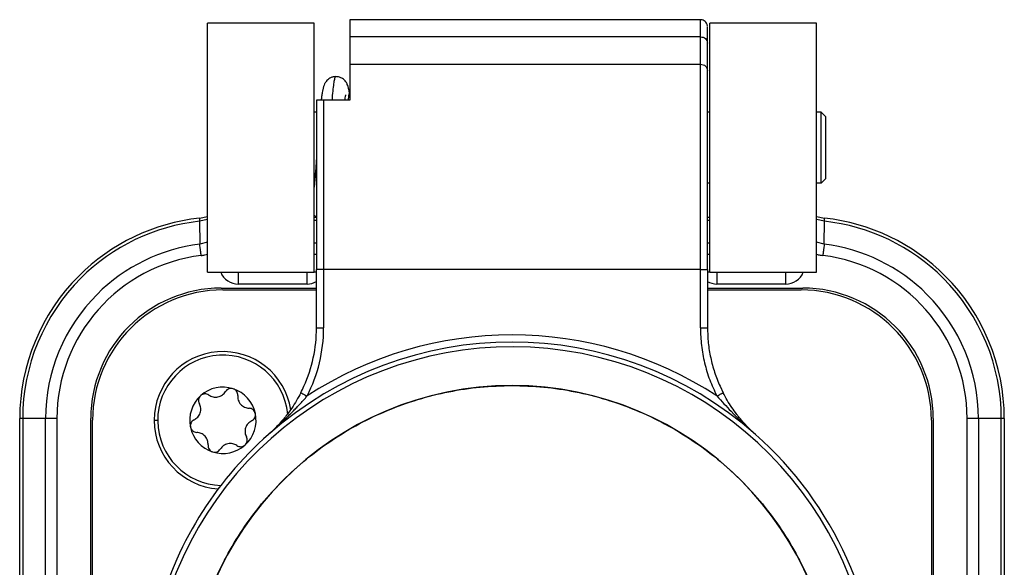
# Model space of a CAD drawing. Units: millimetres. Extents: x 0 to 420, y 0 to 297.
# Drawn here: x 241 to 250, y 153 to 157 of the extents above; entities that cross this region are included whole.
import ezdxf

# ---------------------------------------------------------------- set-up
doc = ezdxf.new("R2010")
doc.units = ezdxf.units.MM

msp = doc.modelspace()

# ---------------------------------------------------------------- linework, layer by layer
for p, q in [((242.8548, 155.329), (242.8548, 157.429)), ((243.7548, 157.429), (242.8548, 157.429)), ((243.7548, 155.329), (243.7548, 157.429)), ((247.0161, 157.459), (244.0548, 157.459)), ((244.0548, 157.459), (244.0548, 157.3143)), ((247.9948, 157.429), (247.0948, 157.429)), ((247.0948, 155.329), (247.0948, 157.429)), ((247.9948, 155.329), (247.9948, 157.429)), ((247.0148, 157.3143), (244.0548, 157.3143)), ((244.0548, 157.3143), (244.0548, 157.0834)), ((247.0148, 157.0834), (247.0148, 157.3143)), ((247.0748, 157.0314), (247.0748, 157.2624)), ((244.0548, 157.0834), (244.0548, 156.779)), ((244.0548, 157.0834), (247.0148, 157.0834)), ((243.7748, 156.779), (243.7748, 155.3513)), ((243.8348, 156.779), (243.8348, 155.3513)), ((244.0548, 156.779), (243.8348, 156.779)), ((243.7748, 156.679), (243.7548, 156.679)), ((247.0948, 156.679), (247.0748, 156.679)), ((248.0348, 156.679), (247.9948, 156.679)), ((248.0348, 156.079), (248.0348, 156.679)), ((248.0348, 156.679), (248.0748, 156.639)), ((248.0748, 156.119), (248.0748, 156.639)), ((243.758, 156.079), (243.7548, 156.079)), ((247.0948, 156.079), (247.0748, 156.079)), ((248.0348, 156.079), (247.9948, 156.079)), ((248.0348, 156.079), (248.0748, 156.119)), ((242.8548, 155.7736), (242.7863, 155.7587)), ((242.7863, 155.7587), (242.7897, 155.5645)), ((242.787, 155.7842), (242.8548, 155.7996)), ((243.7748, 155.7945), (243.7548, 155.8078)), ((243.7548, 155.794), (243.7748, 155.794)), ((243.7548, 155.7687), (243.7748, 155.7687)), ((247.0748, 155.794), (247.0948, 155.794)), ((247.0748, 155.7687), (247.0948, 155.7687)), ((247.9948, 155.7996), (248.0625, 155.7842)), ((248.0633, 155.7587), (247.9948, 155.7736)), ((248.0599, 155.5645), (248.0633, 155.7587)), ((242.8548, 155.5806), (242.7897, 155.5645)), ((243.7548, 155.5754), (243.7748, 155.5754)), ((247.0748, 155.5754), (247.0948, 155.5754)), ((248.0599, 155.5645), (247.9948, 155.5806)), ((243.7548, 155.4796), (243.7748, 155.4796)), ((247.0748, 155.4796), (247.0948, 155.4796)), ((242.8548, 155.329), (243.7548, 155.329)), ((243.1148, 155.329), (243.1148, 155.2997)), ((243.6948, 155.2997), (243.6948, 155.329)), ((243.7748, 155.329), (243.7548, 155.329)), ((243.7748, 154.8589), (243.7748, 155.3513)), ((243.7924, 155.3513), (243.7748, 155.3513)), ((243.8348, 155.3513), (243.7924, 155.3513)), ((243.8348, 155.3513), (243.8348, 154.8589)), ((247.0148, 155.3513), (243.8348, 155.3513)), ((247.0148, 154.8589), (247.0148, 155.3513)), ((247.0748, 155.3513), (247.0748, 154.8589)), ((247.0948, 155.329), (247.0748, 155.329)), ((247.0948, 155.329), (247.9948, 155.329)), ((247.1548, 155.329), (247.1548, 155.2997)), ((247.7348, 155.2997), (247.7348, 155.329)), ((243.1148, 155.2997), (243.1148, 155.229)), ((243.6948, 155.229), (243.6948, 155.2997)), ((247.1548, 155.2997), (247.1548, 155.229)), ((247.7348, 155.229), (247.7348, 155.2997)), ((242.9698, 155.194), (243.7748, 155.194)), ((242.9848, 155.179), (243.7748, 155.179)), ((243.6948, 155.229), (243.1148, 155.229)), ((247.0748, 155.194), (247.8798, 155.194)), ((247.0748, 155.179), (247.8648, 155.179)), ((247.7348, 155.229), (247.1548, 155.229)), ((243.7924, 154.8589), (243.8348, 154.8589)), ((247.1806, 154.3661), (247.2068, 154.3116)), ((241.2761, 154.094), (241.2698, 154.094)), ((241.2698, 149.184), (241.2698, 154.094)), ((241.2951, 154.094), (241.2761, 154.094)), ((241.4884, 154.094), (241.2951, 154.094)), ((241.2951, 154.094), (241.2951, 149.184)), ((241.5245, 154.094), (241.4884, 154.094)), ((241.4884, 149.184), (241.4884, 154.094)), ((241.5842, 154.094), (241.5245, 154.094)), ((241.5842, 154.094), (241.5842, 149.184)), ((241.8698, 149.184), (241.8698, 154.094)), ((241.8848, 149.199), (241.8848, 154.079)), ((242.4048, 154.079), (242.4348, 154.079)), ((248.9648, 154.079), (248.9648, 149.199)), ((248.9798, 154.094), (248.9798, 149.184)), ((249.2654, 149.184), (249.2654, 154.094)), ((249.3251, 154.094), (249.2654, 154.094)), ((249.3612, 154.094), (249.3251, 154.094)), ((249.3612, 154.094), (249.3612, 149.184)), ((249.5545, 154.094), (249.3612, 154.094)), ((249.5545, 149.184), (249.5545, 154.094)), ((249.5734, 154.094), (249.5545, 154.094)), ((249.5798, 154.094), (249.5734, 154.094)), ((249.5798, 154.094), (249.5798, 149.184)), ((247.4623, 153.9756), (247.4679, 153.9705)), ((247.4712, 153.9677), (247.4631, 153.975)), ((247.4692, 153.9695), (247.4635, 153.9747)), ((247.4719, 153.9671), (247.4687, 153.9699)), ((247.4794, 153.9603), (247.4706, 153.9682))]:
    msp.add_line(p, q)
at = {"flags": 128}
msp.add_lwpolyline([(243.7748, 154.8589), (243.7751, 154.8589), (243.7759, 154.8589), (243.7774, 154.8589), (243.7794, 154.8589), (243.7819, 154.8589), (243.7849, 154.8589), (243.7884, 154.8589), (243.7924, 154.8589)], dxfattribs=at)
for centre, radius, start, end in [((242.9698, 154.094), 1.7, 96.17123, 135), ((242.9698, 154.094), 1.6747, 96.29051, 135), ((247.8798, 154.094), 1.7, 45, 83.82877), ((247.8798, 154.094), 1.6747, 45, 83.70891), ((242.9698, 154.094), 1.4814, 96.98193, 135), ((247.8798, 154.094), 1.4814, 45, 83.01807), ((242.9698, 154.094), 1.3856, 96.98193, 180), ((247.8798, 154.094), 1.3856, 0, 83.01807), ((243.1148, 155.389), 0.16, 202.02431, 270), ((247.7348, 155.389), 0.16, 270, 337.97569), ((242.9698, 154.094), 1.7, 135, 180), ((242.9698, 154.094), 1.6747, 135, 180), ((243.6948, 155.389), 0.16, 270, 300), ((247.1548, 155.389), 0.16, 239.32977, 270), ((247.8798, 154.094), 1.6747, 0, 45), ((247.8798, 154.094), 1.7, 0, 45), ((242.9698, 154.094), 1.1, 90, 180), ((242.9848, 154.079), 1.1, 90, 180), ((247.8648, 154.079), 1.1, 0, 90), ((247.8798, 154.094), 1.1, 0, 90), ((242.9698, 154.094), 1.4814, 135, 180), ((247.8798, 154.094), 1.4814, 0, 45), ((242.5748, 154.8589), 1.2, 335.75653, 360), ((242.5748, 154.8589), 1.26, 332.86842, 0), ((245.4248, 151.639), 3.1, 48.48694, 131.51306), ((245.4248, 151.639), 3.16, 56.83577, 123.16421), ((242.9848, 154.079), 0.58, 8.7873, 180), ((245.4248, 151.639), 3.06, 191.36488, 168.63512), ((242.9848, 154.079), 0.55, 5.51826, 268.22756), ((245.4248, 151.639), 2.7333, 90, 270), ((242.9848, 154.079), 0.28, 71.92219, 131.92219), ((242.9848, 154.079), 0.28, 11.92219, 71.92219), ((242.5748, 154.8589), 1.2, 332.86839, 335.75653), ((245.4248, 151.639), 2.7333, 270, 90), ((242.9848, 154.079), 0.28, 131.92219, 191.92219), ((242.9848, 154.079), 0.58, 180, 266.14304), ((242.9848, 154.079), 0.28, 311.92219, 11.92219), ((242.9848, 154.079), 0.28, 191.92219, 251.92219), ((245.4248, 151.639), 3.1, 131.51306, 165.40745), ((245.4248, 151.639), 3.1, 0, 48.48694), ((242.9848, 154.079), 0.28, 251.92219, 311.92219)]:
    msp.add_arc(centre, radius, start, end)
for points, knots in [([(247.0745, 157.405), (247.0744, 157.4055), (247.074, 157.4105), (247.0717, 157.4195), (247.0653, 157.4326), (247.0547, 157.4451), (247.0391, 157.4547), (247.025, 157.4594), (247.0166, 157.4585), (247.0147, 157.4583)], [0, 0, 0, 0, 0.017607, 0.169566, 0.314245, 0.511971, 0.714721, 0.9347, 1, 1, 1, 1]), ([(247.0148, 157.4065), (247.0148, 157.4184), (247.0148, 157.4422), (247.0148, 157.458), (247.0148, 157.4573), (247.0148, 157.457)], [0, 0, 0, 0, 0.389871, 0.779741, 1, 1, 1, 1]), ([(247.0748, 157.3494), (247.0748, 157.3611), (247.0748, 157.3846), (247.0748, 157.3984), (247.0748, 157.3977), (247.0748, 157.3977)], [0, 0, 0, 0, 0.492051, 0.984101, 1, 1, 1, 1]), ([(243.938, 156.979), (243.9283, 156.9781), (243.9099, 156.9765), (243.8807, 156.9632), (243.8564, 156.9418), (243.8406, 156.9137), (243.8344, 156.8952), (243.8282, 156.8713), (243.8231, 156.8433), (243.8186, 156.8134), (243.8158, 156.7898), (243.8146, 156.779)], [0, 0, 0, 0, 0.0808, 0.153294, 0.27291, 0.363329, 0.475012, 0.611786, 0.737908, 0.88054, 1, 1, 1, 1]), ([(243.9078, 156.779), (243.9082, 156.7851), (243.911, 156.822), (243.9162, 156.8748), (243.9232, 156.9333), (243.9303, 156.9675), (243.9352, 156.982), (243.9377, 156.9783), (243.938, 156.978)], [0, 0, 0, 0, 0.0457884, 0.2787156, 0.51169, 0.7446744, 0.9775772, 1, 1, 1, 1]), ([(244.0512, 156.851), (244.0501, 156.8578), (244.0472, 156.8745), (244.0418, 156.8945), (244.0357, 156.9119), (244.0231, 156.937), (243.9989, 156.9609), (243.9683, 156.9761), (243.9485, 156.978), (243.938, 156.979)], [0, 0, 0, 0, 0.1349091, 0.330659, 0.4540718, 0.5858837, 0.7647477, 0.8753648, 1, 1, 1, 1]), ([(244.0155, 156.779), (244.0162, 156.7855), (244.0186, 156.8055), (244.0222, 156.8231), (244.0221, 156.8253), (244.0221, 156.8259)], [0, 0, 0, 0, 0.26656, 0.818576, 1, 1, 1, 1]), ([(244.0548, 156.8704), (244.0547, 156.8701), (244.0517, 156.8586), (244.0475, 156.8306), (244.0432, 156.797), (244.0409, 156.779)], [0, 0, 0, 0, 0.0145285, 0.4720646, 1, 1, 1, 1]), ([(243.8348, 156.779), (243.8314, 156.779), (243.8244, 156.779), (243.8143, 156.779), (243.8046, 156.779), (243.7916, 156.779), (243.778, 156.779), (243.7759, 156.779), (243.7748, 156.779)], [0, 0, 0, 0, 0.087761, 0.179502, 0.277491, 0.38355, 0.654429, 1, 1, 1, 1]), ([(243.7748, 156.2881), (243.7728, 156.2608), (243.7681, 156.198), (243.7621, 156.1243), (243.7575, 156.072), (243.7555, 156.0519), (243.7548, 156.0452)], [0, 0, 0, 0, 0.299195, 0.687879, 0.895502, 1, 1, 1, 1]), ([(242.787, 155.7842), (242.787, 155.7831), (242.787, 155.7809), (242.7865, 155.766), (242.7863, 155.7586)], [0, 0, 0, 0, 0.504088, 1, 1, 1, 1]), ([(248.0633, 155.7586), (248.0631, 155.766), (248.0626, 155.7809), (248.0626, 155.7831), (248.0625, 155.7842)], [0, 0, 0, 0, 0.497089, 1, 1, 1, 1]), ([(242.8014, 155.4693), (242.8114, 155.4708), (242.8294, 155.4734), (242.8471, 155.4778), (242.8548, 155.4798)], [0, 0, 0, 0, 0.560635, 1, 1, 1, 1]), ([(247.9948, 155.4798), (248.0046, 155.4773), (248.0223, 155.4729), (248.0403, 155.4704), (248.0482, 155.4693)], [0, 0, 0, 0, 0.559218, 1, 1, 1, 1]), ([(247.0148, 154.8589), (247.0165, 154.8093), (247.0198, 154.7098), (247.0477, 154.5628), (247.09, 154.4192), (247.1323, 154.3292), (247.1534, 154.2843)], [0, 0, 0, 0, 0.249456, 0.499983, 0.750616, 1, 1, 1, 1]), ([(242.867, 154.2917), (242.8782, 154.2856), (242.8949, 154.2764), (242.9221, 154.2736), (242.9431, 154.2755), (242.9632, 154.2822), (242.9871, 154.2957), (242.9988, 154.311), (243.0065, 154.3211)], [0, 0, 0, 0, 0.249135, 0.374273, 0.498879, 0.623969, 0.749738, 1, 1, 1, 1]), ([(243.0717, 154.3452), (243.0654, 154.3466), (243.0525, 154.3494), (243.0338, 154.345), (243.0174, 154.3357), (243.0103, 154.3262), (243.0065, 154.3211)], [0, 0, 0, 0, 0.24417, 0.499621, 0.734158, 1, 1, 1, 1]), ([(243.1101, 154.2873), (243.11, 154.2936), (243.1099, 154.3054), (243.1022, 154.3227), (243.0896, 154.3372), (243.0776, 154.3426), (243.0717, 154.3452)], [0, 0, 0, 0, 0.265546, 0.499898, 0.755583, 1, 1, 1, 1]), ([(242.7977, 154.2873), (242.7933, 154.2825), (242.7847, 154.273), (242.779, 154.2549), (242.7787, 154.236), (242.7834, 154.2248), (242.786, 154.2189)], [0, 0, 0, 0, 0.247079, 0.485924, 0.72827, 1, 1, 1, 1]), ([(242.867, 154.2917), (242.8616, 154.2948), (242.8513, 154.3006), (242.8325, 154.3025), (242.8136, 154.2989), (242.8029, 154.2912), (242.7977, 154.2873)], [0, 0, 0, 0, 0.26555, 0.499905, 0.755586, 1, 1, 1, 1]), ([(243.1101, 154.2873), (243.1104, 154.2746), (243.1107, 154.2555), (243.122, 154.2306), (243.1341, 154.2133), (243.1499, 154.1993), (243.1736, 154.1853), (243.1927, 154.1829), (243.2053, 154.1813)], [0, 0, 0, 0, 0.249138, 0.374275, 0.498881, 0.62397, 0.749739, 1, 1, 1, 1]), ([(243.6427, 154.3116), (243.6309, 154.2896), (243.607, 154.2449), (243.5658, 154.1809), (243.5256, 154.1259), (243.4861, 154.0775), (243.4518, 154.0393), (243.4129, 153.9994), (243.3861, 153.9749), (243.3701, 153.9603)], [0, 0, 0, 0, 0.16122, 0.326139, 0.499166, 0.616483, 0.749339, 0.85057, 1, 1, 1, 1]), ([(243.3701, 153.9603), (243.3937, 153.9814), (243.4364, 154.0197), (243.4928, 154.0728), (243.5366, 154.1153), (243.5715, 154.1501), (243.6011, 154.1805), (243.6283, 154.2091), (243.653, 154.2358), (243.6755, 154.2606), (243.6895, 154.2766), (243.6961, 154.2843)], [0, 0, 0, 0, 0.207523, 0.376798, 0.507814, 0.606406, 0.698385, 0.783744, 0.862475, 0.934565, 1, 1, 1, 1]), ([(247.1534, 154.2843), (247.1602, 154.2877), (247.1705, 154.293), (247.183, 154.2994), (247.1915, 154.3038), (247.1984, 154.3073), (247.2051, 154.3107), (247.2061, 154.3113), (247.2068, 154.3116)], [0, 0, 0, 0, 0.240499, 0.36883, 0.499834, 0.631739, 0.760705, 1, 1, 1, 1]), ([(247.1534, 154.2843), (247.1931, 154.2405), (247.2918, 154.1318), (247.3985, 154.034), (247.4623, 153.9756)], [0, 0, 0, 0, 0.401876, 1, 1, 1, 1]), ([(247.4635, 153.9747), (247.4568, 153.9809), (247.4393, 153.9972), (247.4148, 154.0216), (247.3885, 154.0496), (247.3651, 154.0759), (247.3426, 154.1029), (247.3139, 154.1394), (247.2797, 154.187), (247.2408, 154.248), (247.2181, 154.2905), (247.2068, 154.3116)], [0, 0, 0, 0, 0.0658794, 0.1734414, 0.2510464, 0.3435578, 0.4274738, 0.502827, 0.6738104, 0.8377647, 1, 1, 1, 1]), ([(242.7417, 154.0834), (242.7526, 154.09), (242.7689, 154.0998), (242.7849, 154.122), (242.7938, 154.1412), (242.798, 154.1619), (242.7983, 154.1894), (242.7909, 154.2071), (242.786, 154.2189)], [0, 0, 0, 0, 0.249084, 0.37422, 0.498835, 0.62391, 0.749701, 1, 1, 1, 1]), ([(243.2587, 154.1369), (243.2568, 154.143), (243.2528, 154.1556), (243.2397, 154.1696), (243.2233, 154.1791), (243.2116, 154.1805), (243.2053, 154.1813)], [0, 0, 0, 0, 0.244103, 0.499478, 0.73408, 1, 1, 1, 1]), ([(242.7417, 154.0834), (242.7363, 154.0802), (242.7261, 154.0742), (242.7151, 154.0589), (242.7087, 154.0408), (242.7101, 154.0277), (242.7108, 154.0212)], [0, 0, 0, 0, 0.26563, 0.500051, 0.752912, 1, 1, 1, 1]), ([(243.2279, 154.0746), (243.217, 154.0681), (243.2006, 154.0582), (243.1846, 154.036), (243.1758, 154.0168), (243.1716, 153.9962), (243.1713, 153.9686), (243.1787, 153.9509), (243.1836, 153.9391)], [0, 0, 0, 0, 0.249084, 0.37422, 0.498835, 0.623937, 0.749717, 1, 1, 1, 1]), ([(243.2279, 154.0746), (243.2333, 154.0778), (243.2434, 154.0839), (243.2545, 154.0992), (243.2609, 154.1173), (243.2594, 154.1304), (243.2587, 154.1369)], [0, 0, 0, 0, 0.2656304, 0.5000515, 0.7556547, 1, 1, 1, 1]), ([(242.7108, 154.0212), (242.7128, 154.015), (242.7168, 154.0025), (242.7299, 153.9884), (242.7462, 153.9789), (242.758, 153.9775), (242.7642, 153.9768)], [0, 0, 0, 0, 0.244103, 0.499478, 0.73408, 1, 1, 1, 1]), ([(242.8595, 153.8707), (242.8592, 153.8834), (242.8588, 153.9025), (242.8476, 153.9275), (242.8354, 153.9447), (242.8196, 153.9587), (242.7959, 153.9727), (242.7769, 153.9751), (242.7642, 153.9768)], [0, 0, 0, 0, 0.249138, 0.374275, 0.498881, 0.62397, 0.749739, 1, 1, 1, 1]), ([(243.1719, 153.8707), (243.1762, 153.8754), (243.1851, 153.8852), (243.1907, 153.9036), (243.1908, 153.9225), (243.1861, 153.9334), (243.1836, 153.9391)], [0, 0, 0, 0, 0.244179, 0.499641, 0.73417, 1, 1, 1, 1]), ([(247.4631, 153.975), (247.463, 153.9751), (247.4628, 153.9753), (247.4625, 153.9755), (247.4623, 153.9756)], [0, 0, 0, 0, 0.359543, 1, 1, 1, 1]), ([(247.471, 153.9678), (247.4713, 153.9676), (247.4741, 153.965), (247.4769, 153.9625), (247.4794, 153.9603)], [0, 0, 0, 0, 0.1067653, 1, 1, 1, 1]), ([(242.8595, 153.8707), (242.8595, 153.8644), (242.8597, 153.8526), (242.8674, 153.8354), (242.8799, 153.8208), (242.892, 153.8154), (242.8979, 153.8128)], [0, 0, 0, 0, 0.265546, 0.499898, 0.755583, 1, 1, 1, 1]), ([(242.8979, 153.8128), (242.9042, 153.8115), (242.9171, 153.8086), (242.9358, 153.813), (242.9522, 153.8224), (242.9593, 153.8318), (242.9631, 153.8369)], [0, 0, 0, 0, 0.24417, 0.499621, 0.734158, 1, 1, 1, 1]), ([(243.1025, 153.8663), (243.0914, 153.8725), (243.0747, 153.8817), (243.0474, 153.8844), (243.0264, 153.8825), (243.0064, 153.8758), (242.9824, 153.8623), (242.9708, 153.847), (242.9631, 153.8369)], [0, 0, 0, 0, 0.249135, 0.374273, 0.498879, 0.623969, 0.749738, 1, 1, 1, 1]), ([(243.1025, 153.8663), (243.108, 153.8632), (243.1183, 153.8575), (243.1371, 153.8555), (243.156, 153.8591), (243.1667, 153.8669), (243.1719, 153.8707)], [0, 0, 0, 0, 0.26555, 0.499905, 0.755586, 1, 1, 1, 1])]:
    msp.add_open_spline(points, degree=3, knots=knots)
for points in [[(247.0148, 157.3143), (247.0148, 157.3324), (247.0148, 157.3686), (247.0148, 157.3938), (247.0148, 157.4065)], [(247.0148, 157.3143), (247.0226, 157.3135), (247.0384, 157.3119), (247.0582, 157.2999), (247.0721, 157.2828), (247.0739, 157.2692), (247.0748, 157.2624)], [(247.0748, 157.2624), (247.0748, 157.2794), (247.0748, 157.3136), (247.0748, 157.3375), (247.0748, 157.3494)], [(247.0148, 155.3513), (247.0148, 155.4095), (247.0148, 155.5259), (247.0148, 155.6991), (247.0148, 155.8696), (247.0148, 156.0362), (247.0148, 156.1976), (247.0148, 156.3526), (247.0148, 156.4999), (247.0148, 156.6385), (247.0148, 156.7674), (247.0148, 156.8852), (247.0148, 156.9923), (247.0148, 157.053), (247.0148, 157.0834)], [(247.0148, 157.0834), (247.0227, 157.0826), (247.0384, 157.081), (247.0582, 157.069), (247.0721, 157.0518), (247.0739, 157.0382), (247.0748, 157.0314)], [(247.0748, 155.3513), (247.0748, 155.4078), (247.0748, 155.5206), (247.0748, 155.6886), (247.0748, 155.8541), (247.0748, 156.0157), (247.0748, 156.1723), (247.0748, 156.3226), (247.0748, 156.4655), (247.0748, 156.5999), (247.0748, 156.7249), (247.0748, 156.8392), (247.0748, 156.9431), (247.0748, 157.002), (247.0748, 157.0314)], [(242.8014, 155.4693), (242.8001, 155.4799), (242.7975, 155.5011), (242.794, 155.5295), (242.7912, 155.5525), (242.7902, 155.5604), (242.7897, 155.5644)], [(248.0599, 155.5644), (248.0594, 155.5604), (248.0584, 155.5525), (248.0556, 155.5295), (248.0521, 155.5011), (248.0495, 155.4799), (248.0482, 155.4693)], [(247.0148, 155.3513), (247.0226, 155.3513), (247.0383, 155.3513), (247.0581, 155.3513), (247.072, 155.3513), (247.0738, 155.3513), (247.0748, 155.3513)], [(247.0148, 154.8589), (247.0227, 154.8589), (247.0384, 154.8589), (247.0582, 154.8589), (247.0721, 154.8589), (247.0739, 154.8589), (247.0748, 154.8589)], [(247.0748, 154.8589), (247.0761, 154.8166), (247.0786, 154.7319), (247.0997, 154.6065), (247.132, 154.4835), (247.1644, 154.4052), (247.1806, 154.3661)], [(242.6915, 151.639), (242.694, 151.7284), (242.6991, 151.9073), (242.74, 152.1731), (242.8049, 152.4337), (242.8955, 152.6866), (243.0103, 152.9295), (243.1485, 153.16), (243.3085, 153.3758), (243.4889, 153.5748), (243.688, 153.7553), (243.9038, 153.9153), (244.1342, 154.0534), (244.3771, 154.1683), (244.6301, 154.2589), (244.8907, 154.3238), (245.1564, 154.3647), (245.3353, 154.3698), (245.4248, 154.3723)], [(245.4248, 154.3723), (245.5142, 154.3698), (245.6931, 154.3647), (245.9589, 154.3238), (246.2195, 154.2589), (246.4725, 154.1683), (246.7153, 154.0535), (246.9458, 153.9153), (247.1616, 153.7553), (247.3606, 153.5749), (247.5411, 153.3758), (247.7011, 153.16), (247.8392, 152.9296), (247.9541, 152.6867), (248.0447, 152.4337), (248.1096, 152.1731), (248.1505, 151.9074), (248.1556, 151.7285), (248.1581, 151.639)], [(243.6427, 154.3116), (243.6435, 154.3112), (243.6451, 154.3104), (243.6575, 154.3041), (243.6751, 154.295), (243.6891, 154.2879), (243.6961, 154.2843)]]:
    msp.add_open_spline(points, degree=3)

doc.saveas('drawing.dxf')
